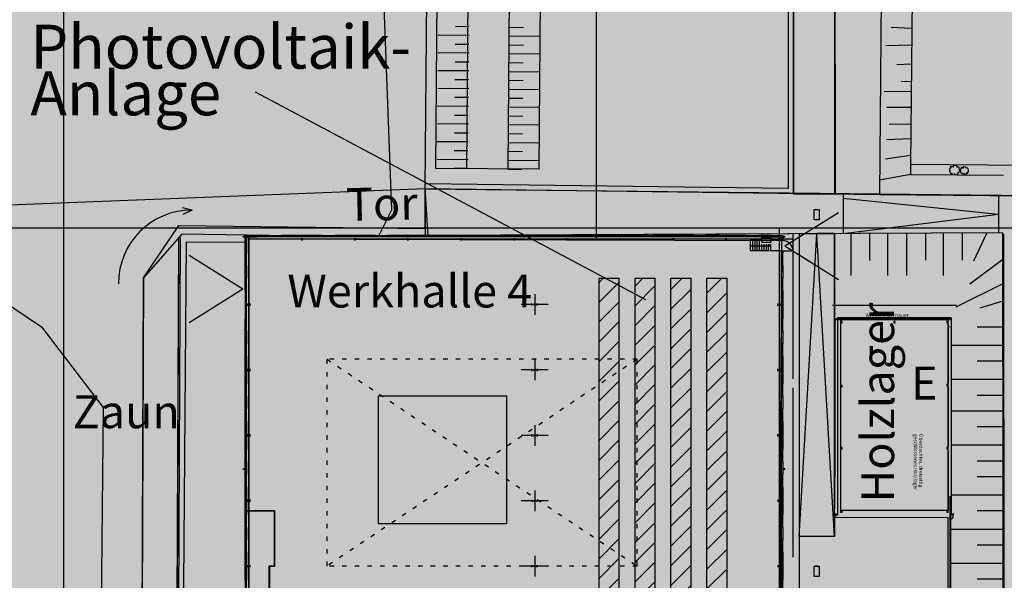
# Model space of a CAD drawing. Extents: x 1 to 523, y -101 to 73.
# Drawn here: x 15 to 38, y 34 to 47 of the extents above; entities that cross this region are included whole.
import ezdxf

# ---------------------------------------------------------------- set-up
doc = ezdxf.new("R2010")
doc.units = 0
doc.linetypes.add('PUNKT', pattern=[0.25, 0, -0.25])
for name, color, linetype in [('0GRUNDR', 7, 'Continuous'), ('0LAYER', 7, 'Continuous'), ('1', 7, 'Continuous'), ('_0RAHMEN', 7, 'Continuous'), ('MUM_BKS', 7, 'Continuous')]:
    doc.layers.add(name, color=color, linetype=linetype)
doc.styles.add('ARIAL', font='arial.ttf')
doc.styles.add('ARIALI', font='ariali.ttf')
picture_1 = doc.add_image_def('image10.jpg', size_in_pixel=(118, 118))

msp = doc.modelspace()

# ---------------------------------------------------------------- hatches: boundary and pattern name
at = {"linetype": 'Continuous'}
for color, points in [(9, [(16.863, 4.959), (16.004, 3.13), (17.049, 1.563), (33.944, 7.123), (44.404, 12.149), (48.279, 13.96), (55.967, 16.276), (60.839, 17.258), (61.218, 17.282), (61.352, 17.261), (61.645, 17.131), (61.351, 17.365), (58.413, 21.433), (58.059, 20.952), (57.408, 20.049), (56.825, 19.413), (55.378, 18.179), (43.919, 14.043), (32.759, 8.282), (23.701, 4.777), (19.434, 3.824), (17.977, 4.927), (18.11, 40.65), (18.917, 41.842), (24.524, 41.778), (24.524, 42.675), (13.302, 42.238), (13.914, 40.798), (15.786, 39.538), (17.189, 37.702)]), (7, [(20.456, 41.589), (20.51, 41.589), (20.51, 32.367), (20.456, 32.367)]), (7, [(32.633, 41.589), (20.507, 41.589), (20.507, 41.538), (32.633, 41.538)])]:
    msp.add_hatch(color=color, dxfattribs=at).paths.add_polyline_path(points)
h = msp.add_hatch()
h.set_pattern_fill('ANSI31', scale=0.1)
h.set_pattern_definition([(45, (38.388, -0.285), (-0.2245064, 0.2245064), [])])
h.paths.add_polyline_path([(28.932, 40.643), (28.481, 40.643), (28.481, 31.569), (28.932, 31.569)])
h.paths.add_polyline_path([(29.751, 40.643), (29.299, 40.643), (29.299, 31.569), (29.751, 31.569)])
h.paths.add_polyline_path([(30.569, 40.643), (30.118, 40.643), (30.118, 31.569), (30.569, 31.569)])
h.paths.add_polyline_path([(31.388, 40.643), (30.936, 40.643), (30.936, 31.569), (31.388, 31.569)])
h = msp.add_hatch(color=1, dxfattribs=at)
edge = h.paths.add_edge_path()
edge.add_arc((29.524, 40.1), 0.171, 0, 360)
at = {"layer": '0GRUNDR', "linetype": 'Continuous'}
msp.add_hatch(color=41, dxfattribs=at).paths.add_polyline_path([(1.248, 72.917), (1.248, 1.281), (82.299, 1.281), (82.299, 72.917)])
at = {"layer": '0LAYER', "linetype": 'Continuous'}
for points in [[(20.507, 41.538), (32.633, 41.501), (32.581, 31.246), (31.799, 31.031), (31.799, 23.238), (32.685, 23.238), (32.685, 15.121), (31.742, 15.121), (31.715, 11.578), (26.482, 11.567), (26.468, 13.322), (25.358, 13.322), (25.358, 11.161), (22.813, 11.161), (22.813, 13.265), (22.82, 13.265), (22.82, 13.289), (21.618, 13.289), (21.618, 16.006), (22.884, 16.006), (22.884, 31.099), (20.507, 31.099)], [(36.429, 39.696), (33.98, 39.696), (33.98, 35.363), (36.429, 35.363)]]:
    msp.add_hatch(color=255, dxfattribs=at).paths.add_polyline_path(points)
at = {"layer": '1', "linetype": 'Continuous'}
for points in [[(54.355, 57.768), (43.23, 57.86), (43.256, 60.882), (35.728, 61.004), (34.831, 60.789), (34.202, 60.464), (33.418, 59.749), (33.043, 58.911), (32.91, 57.507), (32.908, 42.568), (33.865, 42.556), (33.851, 54.454), (34.017, 55.215), (34.436, 55.797), (35.188, 56.22), (35.687, 56.289), (40.392, 56.248), (54.363, 56.16), (55.377, 55.315), (55.378, 18.179), (57.147, 19.696), (57.432, 20.131), (56.736, 21.703), (57.005, 54.466), (58.386, 56.029), (58.353, 57.767), (57.177, 58.964), (55.591, 58.887)], [(24.524, 42.675), (43.849, 42.464), (43.849, 40.882), (54.256, 40.796), (54.147, 17.664), (51.261, 17.23), (48.496, 15.989), (43.266, 14.271), (37.702, 11.212), (39.114, 19.288), (51.489, 19.288), (51.489, 39.05), (39.114, 39.05), (39.114, 19.288), (37.709, 11.215), (37.674, 41.678), (24.593, 41.618)], [(20.427, 41.468), (20.427, 30.881), (22.78, 30.881), (22.78, 16.228), (21.51, 16.228), (21.51, 12.968), (22.652, 12.968), (22.652, 10.992), (25.017, 10.992), (25.017, 7.17), (25.835, 5.688), (19.662, 4.253), (18.81, 5.391), (19.088, 41.473)], [(33.033, 41.657), (33.033, 30.735), (31.799, 30.735), (31.799, 27.454), (32.639, 27.442), (32.797, 27.418), (32.959, 27.362), (33.118, 27.259), (33.21, 27.164), (33.304, 27.032), (33.358, 26.897), (33.381, 26.8), (33.388, 26.694), (33.374, 26.567), (33.331, 26.412), (33.247, 26.273), (33.108, 26.126), (32.931, 26.015), (32.708, 25.958), (31.977, 25.887), (31.799, 25.887), (31.799, 23.316), (32.768, 23.311), (32.768, 15.044), (31.866, 15.044), (31.866, 11.177), (30.069, 11.177), (30.017, 11.359), (26.357, 11.359), (26.357, 13.195), (25.498, 13.195), (25.498, 7.257), (25.589, 7.179), (25.866, 6.06), (29.116, 7.254), (28.851, 8.386), (28.879, 8.383), (29.022, 8.307), (29.193, 8.182), (29.302, 8.076), (29.346, 8.036), (29.403, 7.898), (31.815, 8.89), (31.776, 8.983), (32.029, 9.098), (33.768, 9.897), (34.187, 10.172), (34.341, 10.334), (34.581, 10.913), (34.64, 11.13), (34.815, 12.719), (34.815, 13.279), (34.821, 21.565), (34.094, 22.315), (34.138, 26.361), (35.807, 26.361), (35.797, 26.595), (36.435, 26.605), (36.431, 35.201), (33.843, 35.19), (33.843, 41.671)]]:
    msp.add_hatch(color=9, dxfattribs=at).paths.add_polyline_path(points)
at = {"layer": '_0RAHMEN', "linetype": 'Continuous'}
for points in [[(33.934, 42.143), (32.712, 41.379), (33.934, 40.615)], [(19.147, 39.63), (20.37, 40.394), (19.147, 41.158)]]:
    msp.add_hatch(color=7, dxfattribs=at).paths.add_polyline_path(points)
at = {"layer": 'MUM_BKS', "linetype": 'Continuous'}
for points in [[(32.661, 41.213), (32.633, 41.213), (32.633, 41.265), (32.661, 41.265)], [(32.661, 40.648), (32.633, 40.648), (32.633, 40.931), (32.661, 40.931)], [(32.661, 39.724), (32.633, 39.724), (32.633, 40.366), (32.661, 40.366)], [(32.661, 39.16), (32.633, 39.16), (32.633, 39.442), (32.661, 39.442)], [(32.661, 38.235), (32.633, 38.235), (32.633, 38.877), (32.661, 38.877)], [(32.661, 37.671), (32.633, 37.671), (32.633, 37.953), (32.661, 37.953)], [(32.661, 36.747), (32.633, 36.747), (32.633, 37.389), (32.661, 37.389)], [(32.661, 36.183), (32.633, 36.183), (32.633, 36.465), (32.661, 36.465)], [(32.661, 35.258), (32.633, 35.258), (32.633, 35.9), (32.661, 35.9)], [(32.661, 34.694), (32.633, 34.694), (32.633, 34.976), (32.661, 34.976)], [(32.661, 33.77), (32.633, 33.77), (32.633, 34.412), (32.661, 34.412)]]:
    msp.add_hatch(color=7, dxfattribs=at).paths.add_polyline_path(points)

# ---------------------------------------------------------------- linework, layer by layer
at = {"color": 7, "linetype": 'Continuous'}
for p, q in [((16.291, 72.926), (16.291, 1.324)), ((28.411, 72.926), (28.411, 41.561)), ((1.278, 41.791), (82.428, 41.791)), ((20.427, 41.618), (20.69, 41.618)), ((20.456, 41.589), (20.69, 41.589)), ((32.399, 41.618), (32.661, 41.618)), ((32.399, 41.589), (32.633, 41.589)), ((32.633, 41.589), (32.633, 41.501)), ((32.661, 41.618), (32.661, 41.501)), ((33.033, 41.657), (33.837, 41.659)), ((33.033, 34.767), (33.435, 41.658)), ((33.837, 34.767), (33.435, 41.658)), ((32.633, 41.265), (32.633, 41.213)), ((32.661, 41.265), (32.661, 41.213)), ((32.633, 40.366), (32.633, 39.724)), ((32.661, 40.366), (32.661, 39.724)), ((32.633, 38.877), (32.633, 38.235)), ((32.661, 38.877), (32.661, 38.235)), ((32.633, 37.389), (32.633, 36.747)), ((32.661, 37.389), (32.661, 36.747)), ((32.633, 35.9), (32.633, 35.258)), ((32.661, 35.9), (32.661, 35.258)), ((33.837, 34.767), (33.033, 34.767)), ((32.633, 34.412), (32.633, 33.77)), ((32.661, 34.412), (32.661, 33.77))]:
    msp.add_line(p, q, dxfattribs=at)
at = {"color": 7}
for p, q in [((24.524, 42.675), (24.75, 72.82)), ((24.762, 43.142), (24.948, 67.829)), ((25.468, 43.137), (25.654, 67.824)), ((26.409, 43.13), (26.595, 67.835)), ((27.115, 43.125), (27.301, 67.829)), ((35.023, 61.016), (34.862, 42.543)), ((23.763, 42.2), (23.17, 57.947)), ((32.793, 42.687), (32.793, 58.007)), ((32.91, 42.568), (32.91, 58.007)), ((35.687, 56.289), (35.573, 43.242)), ((33.851, 42.556), (33.851, 54.454)), ((25.521, 46.168), (24.815, 46.175)), ((25.527, 46.37), (25.21, 46.369)), ((26.442, 46.361), (26.759, 46.354)), ((35.584, 46.33), (35.129, 46.348)), ((25.519, 45.966), (25.202, 45.966)), ((26.442, 45.957), (26.759, 45.95)), ((26.444, 46.159), (27.15, 46.152)), ((35.584, 45.949), (35.009, 45.936)), ((25.521, 45.765), (24.815, 45.771)), ((26.436, 45.756), (27.142, 45.748)), ((25.519, 45.562), (25.203, 45.562)), ((26.434, 45.553), (26.751, 45.546)), ((35.584, 45.515), (35.262, 45.502)), ((25.513, 45.361), (24.807, 45.367)), ((26.436, 45.352), (27.142, 45.344)), ((25.511, 45.158), (25.195, 45.158)), ((26.434, 45.149), (26.751, 45.143)), ((35.564, 45.116), (35.368, 45.124)), ((25.514, 44.957), (24.808, 44.964)), ((26.428, 44.948), (27.134, 44.941)), ((35.585, 44.894), (34.972, 44.885)), ((25.512, 44.754), (25.195, 44.754)), ((26.426, 44.745), (26.742, 44.739)), ((25.506, 44.553), (24.8, 44.56)), ((26.428, 44.544), (27.134, 44.537)), ((35.577, 44.532), (35.028, 44.532)), ((25.506, 44.149), (24.8, 44.156)), ((25.504, 44.351), (25.187, 44.35)), ((26.426, 44.341), (26.742, 44.335)), ((25.504, 43.947), (25.187, 43.946)), ((26.417, 43.938), (26.734, 43.931)), ((26.42, 44.14), (27.125, 44.133)), ((35.581, 44.153), (35.083, 44.144)), ((25.498, 43.745), (24.792, 43.752)), ((26.42, 43.736), (27.125, 43.729)), ((35.56, 43.816), (35.032, 43.795)), ((25.496, 43.543), (25.179, 43.543)), ((26.417, 43.534), (26.734, 43.527)), ((25.498, 43.342), (24.793, 43.348)), ((26.411, 43.333), (27.117, 43.325)), ((35.56, 43.437), (34.998, 43.352)), ((27.115, 43.125), (24.762, 43.142)), ((25.496, 43.139), (25.18, 43.139)), ((26.409, 43.13), (26.726, 43.124)), ((35.573, 43.242), (35.571, 43.007)), ((35.573, 43.242), (40.278, 43.201)), ((35.571, 43.007), (34.864, 42.876)), ((35.571, 43.007), (37.688, 42.989)), ((24.524, 42.675), (24.52, 41.585)), ((34.862, 42.543), (24.524, 42.675)), ((32.793, 42.687), (24.525, 42.793)), ((43.849, 42.464), (34.862, 42.543)), ((19.218, 42.197), (18.991, 42.245)), ((19.218, 42.197), (19.009, 42.097)), ((23.45, 41.58), (23.763, 42.2)), ((18.979, 41.645), (18.11, 40.65)), ((18.905, 41.559), (18.793, 11.402)), ((23.45, 41.58), (18.979, 41.645)), ((20.427, 41.213), (20.427, 41.618)), ((20.456, 41.589), (20.456, 41.213)), ((20.496, 41.552), (20.524, 41.552)), ((20.496, 41.552), (20.524, 41.552)), ((20.496, 41.519), (20.524, 41.519)), ((20.496, 41.519), (20.524, 41.519)), ((20.507, 41.538), (32.581, 41.538)), ((20.507, 41.538), (20.507, 32)), ((20.51, 41.552), (20.51, 41.519)), ((20.51, 41.552), (20.51, 41.519)), ((20.69, 41.618), (20.69, 41.589)), ((20.972, 41.618), (20.69, 41.618)), ((20.69, 41.603), (20.972, 41.603)), ((20.972, 41.589), (20.69, 41.589)), ((20.972, 41.618), (21.254, 41.618)), ((20.972, 41.618), (20.972, 41.589)), ((21.254, 41.589), (20.972, 41.589)), ((21.254, 41.618), (21.254, 41.589)), ((21.537, 41.618), (21.254, 41.618)), ((21.254, 41.603), (21.537, 41.603)), ((21.537, 41.589), (21.254, 41.589)), ((21.537, 41.618), (21.537, 41.589)), ((21.897, 41.618), (21.537, 41.618)), ((21.897, 41.589), (21.537, 41.589)), ((21.703, 41.552), (21.731, 41.552)), ((21.703, 41.519), (21.731, 41.519)), ((21.717, 41.552), (21.717, 41.519)), ((21.897, 41.618), (21.897, 41.589)), ((22.179, 41.618), (21.897, 41.618)), ((21.897, 41.603), (22.179, 41.603)), ((22.179, 41.589), (21.897, 41.589)), ((22.179, 41.618), (22.179, 41.589)), ((22.179, 41.618), (22.461, 41.618)), ((22.461, 41.589), (22.179, 41.589)), ((22.744, 41.618), (22.461, 41.618)), ((22.461, 41.618), (22.461, 41.589)), ((22.461, 41.603), (22.744, 41.603)), ((22.744, 41.589), (22.461, 41.589)), ((22.744, 41.618), (22.744, 41.589)), ((23.103, 41.618), (22.744, 41.618)), ((23.103, 41.589), (22.744, 41.589)), ((22.909, 41.552), (22.938, 41.552)), ((22.909, 41.519), (22.938, 41.519)), ((22.924, 41.552), (22.924, 41.519)), ((23.386, 41.618), (23.103, 41.618)), ((23.103, 41.618), (23.103, 41.589)), ((23.103, 41.603), (23.386, 41.603)), ((23.386, 41.589), (23.103, 41.589)), ((23.386, 41.618), (23.386, 41.589)), ((23.386, 41.618), (23.668, 41.618)), ((23.668, 41.589), (23.386, 41.589)), ((23.95, 41.618), (23.668, 41.618)), ((23.668, 41.618), (23.668, 41.589)), ((23.668, 41.603), (23.95, 41.603)), ((23.95, 41.589), (23.668, 41.589)), ((23.95, 41.618), (23.95, 41.589)), ((24.31, 41.618), (23.95, 41.618)), ((24.31, 41.589), (23.95, 41.589)), ((24.116, 41.552), (24.145, 41.552)), ((24.116, 41.519), (24.145, 41.519)), ((24.13, 41.552), (24.13, 41.519)), ((24.593, 41.618), (24.31, 41.618)), ((24.31, 41.618), (24.31, 41.589)), ((24.31, 41.603), (24.593, 41.603)), ((24.593, 41.589), (24.31, 41.589)), ((24.593, 41.618), (24.593, 41.589)), ((24.593, 41.618), (24.875, 41.618)), ((24.875, 41.589), (24.593, 41.589)), ((25.157, 41.618), (24.875, 41.618)), ((24.875, 41.618), (24.875, 41.589)), ((24.875, 41.603), (25.157, 41.603)), ((25.157, 41.589), (24.875, 41.589)), ((25.517, 41.618), (25.157, 41.618)), ((25.157, 41.618), (25.157, 41.589)), ((25.517, 41.589), (25.157, 41.589)), ((25.323, 41.552), (25.351, 41.552)), ((25.323, 41.519), (25.351, 41.519)), ((25.337, 41.552), (25.337, 41.519)), ((25.8, 41.618), (25.517, 41.618)), ((25.517, 41.618), (25.517, 41.589)), ((25.517, 41.603), (25.8, 41.603)), ((25.8, 41.589), (25.517, 41.589)), ((25.8, 41.618), (25.8, 41.589)), ((25.8, 41.618), (26.082, 41.618)), ((26.082, 41.589), (25.8, 41.589)), ((26.082, 41.618), (26.082, 41.589)), ((26.364, 41.618), (26.082, 41.618)), ((26.082, 41.603), (26.364, 41.603)), ((26.364, 41.589), (26.082, 41.589)), ((26.364, 41.618), (26.364, 41.589)), ((26.724, 41.618), (26.364, 41.618)), ((26.724, 41.589), (26.364, 41.589)), ((37.674, 41.678), (26.369, 41.623)), ((26.53, 41.552), (26.558, 41.552)), ((26.53, 41.519), (26.558, 41.519)), ((26.544, 41.552), (26.544, 41.519)), ((27.006, 41.618), (26.724, 41.618)), ((26.724, 41.618), (26.724, 41.589)), ((26.724, 41.603), (27.006, 41.603)), ((27.006, 41.589), (26.724, 41.589)), ((27.006, 41.618), (27.006, 41.589)), ((27.006, 41.618), (27.289, 41.618)), ((27.289, 41.589), (27.006, 41.589)), ((27.571, 41.618), (27.289, 41.618)), ((27.289, 41.618), (27.289, 41.589)), ((27.289, 41.603), (27.571, 41.603)), ((27.571, 41.589), (27.289, 41.589)), ((27.571, 41.618), (27.571, 41.589)), ((27.931, 41.618), (27.571, 41.618)), ((27.931, 41.589), (27.571, 41.589)), ((27.737, 41.552), (27.765, 41.552)), ((27.737, 41.519), (27.765, 41.519)), ((27.751, 41.552), (27.751, 41.519)), ((28.213, 41.618), (27.931, 41.618)), ((27.931, 41.618), (27.931, 41.589)), ((27.931, 41.603), (28.213, 41.603)), ((28.213, 41.589), (27.931, 41.589)), ((28.213, 41.618), (28.496, 41.618)), ((28.213, 41.618), (28.213, 41.589)), ((28.496, 41.589), (28.213, 41.589)), ((28.778, 41.618), (28.496, 41.618)), ((28.496, 41.618), (28.496, 41.589)), ((28.496, 41.603), (28.778, 41.603)), ((28.778, 41.589), (28.496, 41.589)), ((28.778, 41.618), (28.778, 41.589)), ((29.138, 41.618), (28.778, 41.618)), ((29.138, 41.589), (28.778, 41.589)), ((28.944, 41.552), (28.972, 41.552)), ((28.944, 41.519), (28.972, 41.519)), ((28.958, 41.552), (28.958, 41.519)), ((29.138, 41.618), (29.138, 41.589)), ((29.42, 41.618), (29.138, 41.618)), ((29.138, 41.603), (29.42, 41.603)), ((29.42, 41.589), (29.138, 41.589)), ((29.42, 41.618), (29.42, 41.589)), ((29.42, 41.618), (29.703, 41.618)), ((29.703, 41.589), (29.42, 41.589)), ((29.703, 41.618), (29.703, 41.589)), ((29.985, 41.618), (29.703, 41.618)), ((29.703, 41.603), (29.985, 41.603)), ((29.985, 41.589), (29.703, 41.589)), ((29.985, 41.618), (29.985, 41.589)), ((30.345, 41.618), (29.985, 41.618)), ((30.345, 41.589), (29.985, 41.589)), ((30.151, 41.552), (30.179, 41.552)), ((30.151, 41.519), (30.179, 41.519)), ((30.165, 41.552), (30.165, 41.519)), ((30.627, 41.618), (30.345, 41.618)), ((30.345, 41.618), (30.345, 41.589)), ((30.345, 41.603), (30.627, 41.603)), ((30.627, 41.589), (30.345, 41.589)), ((30.627, 41.618), (30.627, 41.589)), ((30.627, 41.618), (30.909, 41.618)), ((30.909, 41.589), (30.627, 41.589)), ((31.192, 41.618), (30.909, 41.618)), ((30.909, 41.618), (30.909, 41.589)), ((30.909, 41.603), (31.192, 41.603)), ((31.192, 41.589), (30.909, 41.589)), ((31.552, 41.618), (31.192, 41.618)), ((31.192, 41.618), (31.192, 41.589)), ((31.552, 41.589), (31.192, 41.589)), ((31.358, 41.552), (31.386, 41.552)), ((31.358, 41.519), (31.386, 41.519)), ((31.372, 41.552), (31.372, 41.519)), ((31.834, 41.618), (31.552, 41.618)), ((31.552, 41.618), (31.552, 41.589)), ((31.552, 41.603), (31.834, 41.603)), ((31.834, 41.589), (31.552, 41.589)), ((31.834, 41.618), (31.834, 41.589)), ((31.834, 41.618), (32.116, 41.618)), ((32.116, 41.589), (31.834, 41.589)), ((31.919, 41.501), (31.919, 41.265)), ((32.182, 41.501), (31.919, 41.501)), ((31.971, 41.501), (31.971, 41.265)), ((32.023, 41.501), (32.023, 41.265)), ((32.075, 41.501), (32.075, 41.265)), ((32.399, 41.618), (32.116, 41.618)), ((32.116, 41.618), (32.116, 41.589)), ((32.116, 41.603), (32.399, 41.603)), ((32.399, 41.589), (32.116, 41.589)), ((32.126, 41.501), (32.126, 41.265)), ((32.633, 41.501), (32.393, 41.501)), ((32.399, 41.618), (32.399, 41.589)), ((32.564, 41.552), (32.593, 41.552)), ((32.564, 41.552), (32.593, 41.552)), ((32.564, 41.519), (32.593, 41.519)), ((32.564, 41.519), (32.593, 41.519)), ((32.579, 41.552), (32.579, 41.519)), ((32.579, 41.552), (32.579, 41.519)), ((32.581, 41.538), (32.581, 31.962)), ((32.581, 41.538), (32.581, 41.501)), ((32.633, 41.501), (32.661, 41.501)), ((32.633, 41.501), (32.633, 41.265)), ((32.896, 38.357), (32.896, 41.655)), ((33.837, 41.659), (33.837, 39.715)), ((34.208, 41.665), (34.208, 40.703)), ((34.64, 41.668), (34.64, 41.048)), ((35.046, 41.665), (35.046, 40.703)), ((35.477, 41.672), (35.477, 40.709)), ((35.909, 41.674), (35.909, 41.054)), ((36.315, 41.672), (36.315, 40.709)), ((36.746, 41.674), (36.746, 41.054)), ((37.305, 41.677), (37.005, 41.029)), ((37.688, 41.65), (37.698, 26.584)), ((31.919, 41.383), (32.385, 41.383)), ((32.633, 41.265), (31.919, 41.265)), ((32.178, 41.423), (32.178, 41.265)), ((32.23, 41.423), (32.23, 41.265)), ((32.282, 41.423), (32.282, 41.265)), ((32.333, 41.423), (32.333, 41.265)), ((32.385, 41.383), (32.348, 41.401)), ((32.385, 41.383), (32.348, 41.365)), ((32.385, 41.423), (32.385, 41.265)), ((32.633, 41.265), (32.661, 41.265)), ((32.661, 41.265), (32.896, 41.265)), ((20.456, 41.213), (20.427, 41.213)), ((20.427, 40.931), (20.427, 41.213)), ((20.442, 41.213), (20.442, 40.931)), ((20.456, 40.931), (20.456, 41.213)), ((32.661, 41.213), (32.633, 41.213)), ((32.633, 40.931), (32.633, 41.213)), ((32.647, 41.213), (32.647, 40.931)), ((32.661, 40.931), (32.661, 41.213)), ((37.674, 41.073), (36.919, 40.51)), ((20.427, 40.648), (20.427, 40.931)), ((20.456, 40.931), (20.427, 40.931)), ((20.456, 40.931), (20.456, 40.648)), ((32.633, 40.648), (32.633, 40.931)), ((32.661, 40.931), (32.633, 40.931)), ((32.661, 40.931), (32.661, 40.648)), ((18.11, 40.65), (17.977, 4.927)), ((20.427, 40.366), (20.427, 40.648)), ((20.456, 40.648), (20.427, 40.648)), ((20.442, 40.648), (20.442, 40.366)), ((20.456, 40.366), (20.456, 40.648)), ((32.661, 40.648), (32.633, 40.648)), ((32.633, 40.366), (32.633, 40.648)), ((32.647, 40.648), (32.647, 40.366)), ((32.661, 40.366), (32.661, 40.648)), ((20.427, 40.366), (20.427, 39.724)), ((20.456, 40.366), (20.427, 40.366)), ((20.456, 39.724), (20.456, 40.366)), ((32.661, 40.366), (32.633, 40.366)), ((37.674, 40.518), (36.6, 39.983)), ((37.675, 40.122), (37.152, 39.966)), ((20.484, 40.019), (20.484, 40.071)), ((20.484, 40.045), (20.536, 40.045)), ((20.536, 40.019), (20.536, 40.071)), ((26.95, 40.02), (26.95, 40.07)), ((26.95, 40.045), (27.079, 40.045)), ((27.079, 40.02), (27.079, 40.07)), ((32.553, 40.019), (32.553, 40.071)), ((32.553, 40.045), (32.604, 40.045)), ((32.604, 40.019), (32.604, 40.071)), ((33.791, 40.034), (36.617, 40.034)), ((20.427, 39.442), (20.427, 39.724)), ((20.456, 39.724), (20.427, 39.724)), ((20.442, 39.724), (20.442, 39.442)), ((20.456, 39.442), (20.456, 39.724)), ((32.633, 39.442), (32.633, 39.724)), ((32.661, 39.724), (32.633, 39.724)), ((32.647, 39.724), (32.647, 39.442)), ((32.661, 39.442), (32.661, 39.724)), ((33.837, 36.12), (33.837, 39.715)), ((36.499, 39.715), (33.837, 39.715)), ((36.456, 39.696), (33.837, 39.696)), ((33.856, 36.12), (33.856, 39.696)), ((34.072, 39.696), (34.072, 39.715)), ((34.308, 39.696), (34.308, 39.715)), ((34.543, 39.696), (34.543, 39.715)), ((34.778, 39.696), (34.778, 39.715)), ((35.013, 39.696), (35.013, 39.715)), ((35.249, 39.696), (35.249, 39.715)), ((35.484, 39.696), (35.484, 39.715)), ((35.719, 39.696), (35.719, 39.715)), ((35.955, 39.696), (35.955, 39.715)), ((36.19, 39.696), (36.19, 39.715)), ((36.425, 39.696), (36.425, 39.715)), ((33.837, 39.472), (33.856, 39.472)), ((36.429, 39.598), (36.429, 38.257)), ((36.456, 39.547), (36.475, 39.547)), ((37.666, 39.533), (37.088, 39.533)), ((20.427, 39.16), (20.427, 39.442)), ((20.456, 39.442), (20.427, 39.442)), ((20.456, 39.442), (20.456, 39.16)), ((32.633, 39.16), (32.633, 39.442)), ((32.661, 39.442), (32.633, 39.442)), ((32.661, 39.442), (32.661, 39.16)), ((33.837, 39.249), (33.856, 39.249)), ((20.456, 39.16), (20.427, 39.16)), ((20.427, 38.877), (20.427, 39.16)), ((20.442, 39.16), (20.442, 38.877)), ((20.456, 38.877), (20.456, 39.16)), ((32.661, 39.16), (32.633, 39.16)), ((32.633, 38.877), (32.633, 39.16)), ((32.647, 39.16), (32.647, 38.877)), ((32.661, 38.877), (32.661, 39.16)), ((33.837, 39.025), (33.856, 39.025)), ((37.665, 39.114), (36.487, 39.114)), ((20.427, 38.238), (20.427, 38.877)), ((20.456, 38.877), (20.427, 38.877)), ((20.456, 38.877), (20.456, 38.238)), ((32.661, 38.877), (32.633, 38.877)), ((33.837, 38.802), (33.856, 38.802)), ((20.484, 38.53), (20.484, 38.582)), ((20.484, 38.556), (20.536, 38.556)), ((20.536, 38.53), (20.536, 38.582)), ((26.95, 38.532), (26.95, 38.581)), ((26.95, 38.556), (27.079, 38.556)), ((27.079, 38.532), (27.079, 38.581)), ((32.553, 38.53), (32.553, 38.582)), ((32.553, 38.556), (32.604, 38.556)), ((32.604, 38.53), (32.604, 38.582)), ((33.837, 38.578), (33.856, 38.578)), ((37.666, 38.756), (37.088, 38.756)), ((33.837, 38.355), (33.856, 38.355)), ((37.665, 38.337), (36.487, 38.337)), ((20.427, 37.953), (20.427, 38.235)), ((20.456, 38.235), (20.427, 38.235)), ((20.442, 38.235), (20.442, 37.953)), ((20.456, 37.953), (20.456, 38.235)), ((32.633, 37.953), (32.633, 38.235)), ((32.661, 38.235), (32.633, 38.235)), ((32.647, 38.235), (32.647, 37.953)), ((32.661, 37.953), (32.661, 38.235)), ((32.896, 34.296), (32.896, 38.15)), ((33.837, 38.131), (33.856, 38.131)), ((36.429, 38.162), (36.429, 36.821)), ((20.427, 37.671), (20.427, 37.953)), ((20.456, 37.953), (20.427, 37.953)), ((20.456, 37.953), (20.456, 37.671)), ((32.633, 37.671), (32.633, 37.953)), ((32.661, 37.953), (32.633, 37.953)), ((32.661, 37.953), (32.661, 37.671)), ((33.837, 37.908), (33.856, 37.908)), ((37.666, 37.978), (37.088, 37.978)), ((20.427, 37.389), (20.427, 37.671)), ((20.456, 37.671), (20.427, 37.671)), ((20.442, 37.671), (20.442, 37.389)), ((20.456, 37.389), (20.456, 37.671)), ((32.661, 37.671), (32.633, 37.671)), ((32.633, 37.389), (32.633, 37.671)), ((32.647, 37.671), (32.647, 37.389)), ((32.661, 37.389), (32.661, 37.671)), ((33.837, 37.684), (33.856, 37.684)), ((33.837, 37.461), (33.856, 37.461)), ((37.665, 37.619), (36.487, 37.619)), ((20.456, 37.389), (20.427, 37.389)), ((20.427, 36.749), (20.427, 37.389)), ((20.456, 37.389), (20.456, 36.749)), ((32.661, 37.389), (32.633, 37.389)), ((33.837, 37.237), (33.856, 37.237)), ((37.666, 37.26), (37.088, 37.26)), ((20.484, 37.042), (20.484, 37.094)), ((20.484, 37.068), (20.536, 37.068)), ((20.536, 37.042), (20.536, 37.094)), ((26.95, 37.043), (26.95, 37.092)), ((26.95, 37.068), (27.079, 37.068)), ((27.079, 37.043), (27.079, 37.092)), ((32.553, 37.042), (32.553, 37.094)), ((32.553, 37.068), (32.604, 37.068)), ((32.604, 37.042), (32.604, 37.094)), ((33.837, 37.014), (33.856, 37.014)), ((33.837, 36.79), (33.856, 36.79)), ((37.665, 36.842), (36.487, 36.842)), ((20.427, 36.465), (20.427, 36.747)), ((20.456, 36.747), (20.427, 36.747)), ((20.442, 36.747), (20.442, 36.465)), ((20.456, 36.465), (20.456, 36.747)), ((32.633, 36.465), (32.633, 36.747)), ((32.661, 36.747), (32.633, 36.747)), ((32.647, 36.747), (32.647, 36.465)), ((32.661, 36.465), (32.661, 36.747)), ((33.837, 36.567), (33.856, 36.567)), ((36.429, 36.704), (36.429, 35.363)), ((20.427, 36.183), (20.427, 36.465)), ((20.456, 36.465), (20.427, 36.465)), ((20.456, 36.465), (20.456, 36.183)), ((32.633, 36.183), (32.633, 36.465)), ((32.661, 36.465), (32.633, 36.465)), ((32.661, 36.465), (32.661, 36.183)), ((33.837, 36.343), (33.856, 36.343)), ((37.666, 36.483), (37.088, 36.483)), ((20.427, 35.9), (20.427, 36.183)), ((20.456, 36.183), (20.427, 36.183)), ((20.442, 36.183), (20.442, 35.9)), ((20.456, 35.9), (20.456, 36.183)), ((32.661, 36.183), (32.633, 36.183)), ((32.633, 35.9), (32.633, 36.183)), ((32.647, 36.183), (32.647, 35.9)), ((32.661, 35.9), (32.661, 36.183)), ((33.837, 36.12), (33.837, 35.397)), ((33.837, 36.12), (33.856, 36.12)), ((37.666, 36.124), (37.088, 36.124)), ((20.427, 35.261), (20.427, 35.9)), ((20.456, 35.9), (20.427, 35.9)), ((20.456, 35.9), (20.456, 35.261)), ((32.661, 35.9), (32.633, 35.9)), ((36.47, 26.556), (36.47, 35.687)), ((37.665, 35.705), (36.487, 35.705)), ((36.489, 30.803), (36.489, 35.687)), ((20.484, 35.554), (20.484, 35.605)), ((20.484, 35.579), (20.536, 35.579)), ((20.536, 35.554), (20.536, 35.605)), ((26.95, 35.555), (26.95, 35.604)), ((26.95, 35.579), (27.079, 35.579)), ((27.079, 35.555), (27.079, 35.604)), ((32.555, 35.554), (32.555, 35.605)), ((32.555, 35.579), (32.607, 35.579)), ((32.607, 35.554), (32.607, 35.605)), ((20.456, 35.258), (20.427, 35.258)), ((20.427, 34.976), (20.427, 35.258)), ((20.442, 35.258), (20.442, 34.976)), ((20.456, 35.36), (21.103, 35.36)), ((20.456, 35.348), (21.091, 35.348)), ((20.456, 34.976), (20.456, 35.258)), ((21.091, 34.101), (21.091, 35.348)), ((21.103, 34.089), (21.103, 35.36)), ((32.661, 35.258), (32.633, 35.258)), ((32.633, 34.976), (32.633, 35.258)), ((32.647, 35.258), (32.647, 34.976)), ((32.661, 34.976), (32.661, 35.258)), ((33.837, 35.274), (33.837, 34.767)), ((33.869, 35.257), (33.869, 35.23)), ((36.531, 35.195), (36.471, 35.136)), ((36.531, 35.257), (36.531, 35.195)), ((37.666, 35.347), (37.088, 35.347)), ((20.427, 34.694), (20.427, 34.976)), ((20.456, 34.976), (20.427, 34.976)), ((20.456, 34.976), (20.456, 34.694)), ((32.633, 34.694), (32.633, 34.976)), ((32.661, 34.976), (32.633, 34.976)), ((32.661, 34.976), (32.661, 34.694)), ((36.47, 35.049), (36.489, 35.049)), ((37.665, 34.928), (36.462, 34.928)), ((36.47, 34.826), (36.489, 34.826)), ((20.427, 34.412), (20.427, 34.694)), ((20.456, 34.694), (20.427, 34.694)), ((20.442, 34.694), (20.442, 34.412)), ((20.456, 34.412), (20.456, 34.694)), ((32.661, 34.694), (32.633, 34.694)), ((32.633, 34.412), (32.633, 34.694)), ((32.647, 34.694), (32.647, 34.412)), ((32.661, 34.412), (32.661, 34.694)), ((36.47, 34.602), (36.489, 34.602)), ((37.666, 34.569), (37.088, 34.569)), ((20.456, 34.412), (20.427, 34.412)), ((20.427, 33.772), (20.427, 34.412)), ((20.456, 34.412), (20.456, 33.772)), ((32.661, 34.412), (32.633, 34.412)), ((36.47, 34.379), (36.489, 34.379)), ((20.484, 34.065), (20.484, 34.117)), ((20.484, 34.091), (20.536, 34.091)), ((20.536, 34.065), (20.536, 34.117)), ((20.973, 33.348), (20.973, 34.101)), ((20.973, 34.101), (21.091, 34.101)), ((20.985, 33.336), (20.985, 34.089)), ((20.985, 34.089), (21.103, 34.089)), ((26.95, 34.066), (26.95, 34.115)), ((26.95, 34.091), (27.079, 34.091)), ((27.079, 34.066), (27.079, 34.115)), ((32.555, 34.065), (32.555, 34.117)), ((32.555, 34.091), (32.607, 34.091)), ((32.607, 34.065), (32.607, 34.117)), ((37.665, 34.15), (36.462, 34.15)), ((36.47, 34.155), (36.489, 34.155)), ((36.47, 33.932), (36.489, 33.932)), ((32.633, 33.487), (32.633, 33.77)), ((32.661, 33.77), (32.633, 33.77)), ((32.647, 33.77), (32.647, 33.487)), ((32.661, 33.487), (32.661, 33.77)), ((37.666, 33.792), (37.088, 33.792))]:
    msp.add_line(p, q, dxfattribs=at)
at = {"color": 1, "linetype": 'Continuous'}
msp.add_line((20.65, 44.889), (29.537, 40.162), dxfattribs=at)
at = {"color": 7, "linetype": 'Continuous', "ltscale": 0.5}
for p, q in [((32.579, 41.77), (32.579, 41.3)), ((32.579, 41.77), (32.579, 41.3)), ((32.579, 41.77), (32.579, 41.3)), ((22.025, 41.535), (21.408, 41.535)), ((23.232, 41.535), (22.615, 41.535)), ((24.439, 41.535), (23.822, 41.535)), ((25.645, 41.535), (25.029, 41.535)), ((26.852, 41.535), (26.236, 41.535)), ((28.059, 41.535), (27.443, 41.535)), ((29.266, 41.535), (28.65, 41.535)), ((30.473, 41.535), (29.857, 41.535)), ((31.68, 41.535), (31.063, 41.535)), ((32.887, 41.535), (32.27, 41.535)), ((32.887, 41.535), (32.27, 41.535)), ((20.51, 40.28), (20.51, 39.81)), ((27.015, 40.28), (27.015, 39.81)), ((32.579, 40.28), (32.579, 39.81)), ((27.323, 40.045), (26.706, 40.045)), ((20.51, 38.792), (20.51, 38.321)), ((27.015, 38.792), (27.015, 38.321)), ((32.579, 38.792), (32.579, 38.321)), ((27.323, 38.556), (26.706, 38.556)), ((20.51, 37.303), (20.51, 36.832)), ((27.015, 37.303), (27.015, 36.832)), ((32.579, 37.303), (32.579, 36.832)), ((27.323, 37.068), (26.706, 37.068)), ((20.51, 35.815), (20.51, 35.344)), ((27.015, 35.815), (27.015, 35.344)), ((32.579, 35.815), (32.579, 35.344)), ((27.323, 35.579), (26.706, 35.579)), ((20.51, 34.326), (20.51, 33.855)), ((27.015, 34.326), (27.015, 33.855)), ((32.579, 34.326), (32.579, 33.855)), ((27.323, 34.091), (26.706, 34.091))]:
    msp.add_line(p, q, dxfattribs=at)
at = {"color": 7, "linetype": 'Continuous', "ltscale": 0.06}
for p, q in [((33.909, 39.743), (33.909, 35.241)), ((36.499, 39.743), (33.909, 39.743)), ((36.499, 39.743), (36.499, 35.241))]:
    msp.add_line(p, q, dxfattribs=at)
at = {"color": 7, "linetype": 'PUNKT', "ltscale": 0.75}
for p, q in [((29.347, 38.8), (22.29, 38.8)), ((22.29, 38.8), (29.347, 34.094)), ((29.347, 38.8), (22.29, 34.094)), ((22.29, 34.094), (22.29, 38.8)), ((29.347, 34.094), (29.347, 38.8)), ((29.347, 34.094), (22.29, 34.094))]:
    msp.add_line(p, q, dxfattribs=at)
at = {"color": 7}
for points in [[(36.661, 43.049), (36.656, 43.054), (36.654, 43.058), (36.654, 43.053), (36.656, 43.046), (36.659, 43.039), (36.661, 43.035), (36.658, 43.03), (36.656, 43.024), (36.642, 43.014), (36.636, 43.011), (36.633, 43.013), (36.63, 43.014), (36.626, 43.008), (36.624, 43.003), (36.621, 43.001), (36.601, 42.997), (36.596, 42.996), (36.582, 42.993), (36.573, 42.994), (36.566, 43.008), (36.58, 43.023), (36.573, 43.021), (36.563, 43.013), (36.556, 43.003), (36.545, 42.998), (36.531, 43.008), (36.513, 43.017), (36.5, 43.019), (36.488, 43.031), (36.495, 43.036), (36.491, 43.039), (36.481, 43.044), (36.472, 43.052), (36.467, 43.067), (36.47, 43.083), (36.471, 43.095), (36.469, 43.098), (36.462, 43.114), (36.461, 43.124), (36.463, 43.132), (36.478, 43.147), (36.487, 43.156), (36.483, 43.161), (36.482, 43.18), (36.486, 43.184), (36.497, 43.187), (36.503, 43.187), (36.503, 43.187), (36.508, 43.181), (36.512, 43.176), (36.513, 43.177), (36.525, 43.186), (36.53, 43.189), (36.544, 43.179), (36.552, 43.182), (36.552, 43.198), (36.548, 43.212), (36.553, 43.219), (36.602, 43.211), (36.632, 43.193), (36.626, 43.174), (36.635, 43.188), (36.653, 43.179), (36.667, 43.171), (36.673, 43.156), (36.68, 43.13), (36.681, 43.102), (36.687, 43.089), (36.682, 43.072), (36.677, 43.054)], [(36.865, 43.05), (36.861, 43.054), (36.859, 43.057), (36.86, 43.053), (36.861, 43.048), (36.864, 43.042), (36.865, 43.039), (36.863, 43.035), (36.861, 43.03), (36.85, 43.022), (36.845, 43.019), (36.843, 43.021), (36.84, 43.022), (36.837, 43.017), (36.836, 43.013), (36.833, 43.012), (36.817, 43.008), (36.813, 43.008), (36.802, 43.005), (36.794, 43.006), (36.789, 43.017), (36.8, 43.029), (36.795, 43.027), (36.787, 43.021), (36.781, 43.013), (36.772, 43.009), (36.761, 43.017), (36.746, 43.024), (36.736, 43.026), (36.727, 43.036), (36.732, 43.04), (36.729, 43.042), (36.721, 43.046), (36.714, 43.053), (36.71, 43.065), (36.712, 43.077), (36.713, 43.087), (36.711, 43.089), (36.706, 43.102), (36.705, 43.11), (36.707, 43.116), (36.719, 43.129), (36.725, 43.135), (36.723, 43.14), (36.722, 43.155), (36.725, 43.158), (36.734, 43.161), (36.738, 43.161), (36.739, 43.16), (36.743, 43.156), (36.746, 43.152), (36.747, 43.153), (36.756, 43.159), (36.76, 43.162), (36.772, 43.154), (36.778, 43.157), (36.778, 43.17), (36.774, 43.181), (36.778, 43.186), (36.818, 43.18), (36.841, 43.165), (36.837, 43.15), (36.844, 43.161), (36.858, 43.154), (36.869, 43.148), (36.875, 43.136), (36.88, 43.115), (36.881, 43.093), (36.886, 43.082), (36.882, 43.069), (36.878, 43.054)], [(32.182, 41.574), (32.393, 41.574), (32.393, 41.46), (32.182, 41.46), (32.182, 41.574)], [(33.409, 34.107), (33.409, 34.103), (33.413, 34.1), (33.425, 34.096), (33.437, 34.096)], [(33.433, 34.096), (33.433, 34.092), (33.445, 34.084), (33.453, 34.084), (33.453, 34.107)]]:
    msp.add_lwpolyline(points, dxfattribs=at)
at = {"color": 9, "linetype": 'Continuous'}
msp.add_lwpolyline([(43.919, 14.043), (32.759, 8.282), (23.701, 4.777), (19.434, 3.824), (17.977, 4.927), (18.11, 40.65), (18.917, 41.842), (24.524, 41.778), (24.524, 42.675), (13.302, 42.238), (13.914, 40.798), (15.786, 39.538), (17.189, 37.702), (16.863, 4.959), (16.004, 3.13), (17.049, 1.563), (33.944, 7.123), (44.404, 12.149)], dxfattribs=at)
at = {"color": 7}
for points in [[(33.488, 42.206), (33.488, 41.972), (33.379, 41.972), (33.379, 42.206)], [(33.98, 39.661), (33.98, 39.628), (34.013, 39.628), (34.013, 39.661)], [(35.188, 39.661), (35.188, 39.628), (35.221, 39.628), (35.221, 39.661)], [(36.396, 39.661), (36.396, 39.628), (36.429, 39.628), (36.429, 39.661)], [(33.98, 38.202), (33.98, 38.169), (34.013, 38.169), (34.013, 38.202)], [(36.396, 38.226), (36.396, 38.193), (36.429, 38.193), (36.429, 38.226)], [(33.98, 36.791), (33.98, 36.758), (34.013, 36.758), (34.013, 36.791)], [(36.396, 36.791), (36.396, 36.758), (36.429, 36.758), (36.429, 36.791)], [(33.98, 35.356), (33.98, 35.323), (34.013, 35.323), (34.013, 35.356)], [(36.396, 35.356), (36.396, 35.323), (36.429, 35.323), (36.429, 35.356)], [(33.488, 34.089), (33.488, 33.856), (33.379, 33.856), (33.379, 34.089)]]:
    msp.add_lwpolyline(points, close=True, dxfattribs=at)
at = {"color": 7, "linetype": 'Continuous'}
for points in [[(20.456, 41.589), (20.51, 41.589), (20.51, 32.367), (20.456, 32.367)], [(32.633, 41.589), (20.507, 41.589), (20.507, 41.538), (32.633, 41.538)]]:
    msp.add_lwpolyline(points, close=True, dxfattribs=at)
for points in [[(28.481, 40.643), (28.932, 40.643), (28.932, 31.569), (28.481, 31.569)], [(29.299, 40.643), (29.751, 40.643), (29.751, 31.569), (29.299, 31.569)], [(30.118, 40.643), (30.569, 40.643), (30.569, 31.569), (30.118, 31.569)], [(30.936, 40.643), (31.388, 40.643), (31.388, 31.569), (30.936, 31.569)]]:
    msp.add_lwpolyline(points, close=True)
at = {"color": 7}
for centre in [(20.396, 41.59), (20.396, 41.59), (32.69, 41.59), (32.69, 41.59), (20.396, 36.301), (20.396, 36.301), (32.69, 36.301), (32.69, 36.301), (33.869, 35.272), (36.531, 35.272)]:
    msp.add_circle(centre, 0.0147, dxfattribs=at)
for centre, radius, start, end in [((19.218, 40.517), 1.68, 90, 180), ((32.661, 41.265), 0.235, 0, 90)]:
    msp.add_arc(centre, radius, start, end, dxfattribs=at)
at = {"layer": '0LAYER', "color": 9, "linetype": 'Continuous'}
for points in [[(20.507, 41.538), (32.633, 41.501), (32.581, 31.246), (31.799, 31.031), (31.799, 23.238), (32.685, 23.238), (32.685, 15.121), (31.742, 15.121), (31.715, 11.578), (26.482, 11.567), (26.468, 13.322), (25.358, 13.322), (25.358, 11.161), (22.813, 11.161), (22.813, 13.265), (22.82, 13.265), (22.82, 13.289), (21.618, 13.289), (21.618, 16.006), (22.884, 16.006), (22.884, 31.099), (20.507, 31.099)], [(36.429, 39.696), (33.98, 39.696), (33.98, 35.363), (36.429, 35.363)]]:
    msp.add_lwpolyline(points, close=True, dxfattribs=at)
at = {"layer": '1', "color": 7, "linetype": 'Continuous'}
for p, q in [((34.039, 42.553), (34.039, 41.665)), ((34.039, 42.467), (37.575, 42.099)), ((37.575, 42.519), (37.575, 41.678)), ((34.039, 41.665), (37.575, 42.099)), ((18.83, 21.411), (18.912, 41.567)), ((18.87, 21.411), (18.952, 41.567))]:
    msp.add_line(p, q, dxfattribs=at)
at = {"layer": '1', "color": 9, "linetype": 'Continuous'}
for points in [[(32.91, 57.507), (32.908, 42.568), (33.865, 42.556), (33.851, 54.454)], [(36.435, 26.605), (36.431, 35.201), (33.843, 35.19), (33.843, 41.671), (33.033, 41.657), (33.033, 30.735)]]:
    msp.add_lwpolyline(points, dxfattribs=at)
for points in [[(24.524, 42.675), (43.849, 42.464), (43.849, 40.882), (54.256, 40.796), (54.147, 17.664), (51.261, 17.23), (48.496, 15.989), (43.266, 14.271), (37.702, 11.212), (39.114, 19.288), (51.489, 19.288), (51.489, 39.05), (39.114, 39.05), (39.114, 19.288), (37.709, 11.215), (37.674, 41.678), (24.593, 41.618)], [(20.427, 41.468), (20.427, 30.881), (22.78, 30.881), (22.78, 16.228), (21.51, 16.228), (21.51, 12.968), (22.652, 12.968), (22.652, 10.992), (25.017, 10.992), (25.017, 7.17), (25.835, 5.688), (19.662, 4.253), (18.81, 5.391), (19.088, 41.473)]]:
    msp.add_lwpolyline(points, close=True, dxfattribs=at)
at = {"layer": '_0RAHMEN', "color": 7, "linetype": 'Continuous'}
for p, q in [((32.712, 41.379), (33.934, 42.143)), ((32.712, 41.379), (33.934, 40.615)), ((32.853, 41.29), (33.934, 40.615)), ((20.228, 40.483), (19.147, 41.158)), ((20.37, 40.394), (19.147, 41.158)), ((20.37, 40.394), (19.147, 39.63))]:
    msp.add_line(p, q, dxfattribs=at)
at = {"layer": 'MUM_BKS', "color": 7, "linetype": 'Continuous'}
for points in [[(32.661, 41.213), (32.633, 41.213), (32.633, 41.265), (32.661, 41.265)], [(32.661, 40.648), (32.633, 40.648), (32.633, 40.931), (32.661, 40.931)], [(32.661, 39.724), (32.633, 39.724), (32.633, 40.366), (32.661, 40.366)], [(32.661, 39.16), (32.633, 39.16), (32.633, 39.442), (32.661, 39.442)], [(32.661, 38.235), (32.633, 38.235), (32.633, 38.877), (32.661, 38.877)], [(32.661, 37.671), (32.633, 37.671), (32.633, 37.953), (32.661, 37.953)], [(32.661, 36.747), (32.633, 36.747), (32.633, 37.389), (32.661, 37.389)], [(32.661, 36.183), (32.633, 36.183), (32.633, 36.465), (32.661, 36.465)], [(32.661, 35.258), (32.633, 35.258), (32.633, 35.9), (32.661, 35.9)], [(32.661, 34.694), (32.633, 34.694), (32.633, 34.976), (32.661, 34.976)], [(32.661, 33.77), (32.633, 33.77), (32.633, 34.412), (32.661, 34.412)]]:
    msp.add_lwpolyline(points, close=True, dxfattribs=at)

# ---------------------------------------------------------------- texts
at = {"color": 7, "linetype": 'Continuous', "style": 'ARIAL'}
for s, height, p in [('Photovoltaik-', 1, (15.535, 45.414)), ('Anlage', 1, (15.535, 44.352)), ('Werkhalle 4', 0.75, (21.385, 39.979)), ('E', 0.75, (35.582, 37.884))]:
    msp.add_text(s, height=height, dxfattribs=at).set_placement(p)
at = {"color": 7, "style": 'ARIALI'}
for s, height, rotation, p in [('Tor', 0.75, 1.324, (22.73, 41.944)), ('geschlossenes Holzlager', 0.08234, 270, (35.645, 37.101)), ('Überdachtes, dreiseitig', 0.08234, 270, (35.768, 37.101))]:
    msp.add_text(s, height=height, rotation=rotation, dxfattribs=at).set_placement(p)
at = {"color": 7, "linetype": 'Continuous', "style": 'ARIAL'}
msp.add_text('Holzlager', height=0.75, rotation=90, dxfattribs=at).set_placement((35.198, 35.542))
at = {"color": 7, "style": 'ARIALI'}
for s, height, p in [('Winkelstützmauer', 0.08469, (34.546, 39.757)), ('Zaun', 0.75, (16.498, 37.231))]:
    msp.add_text(s, height=height, dxfattribs=at).set_placement(p)

# ---------------------------------------------------------------- referenced raster images: frames only (the image files are external)
at = {"color": 7}
image = msp.add_image(picture_1, insert=(23.46, 35.056), size_in_units=(2.911, 2.911), dxfattribs=at)
image.dxf.flags = 7

doc.saveas('drawing.dxf')
